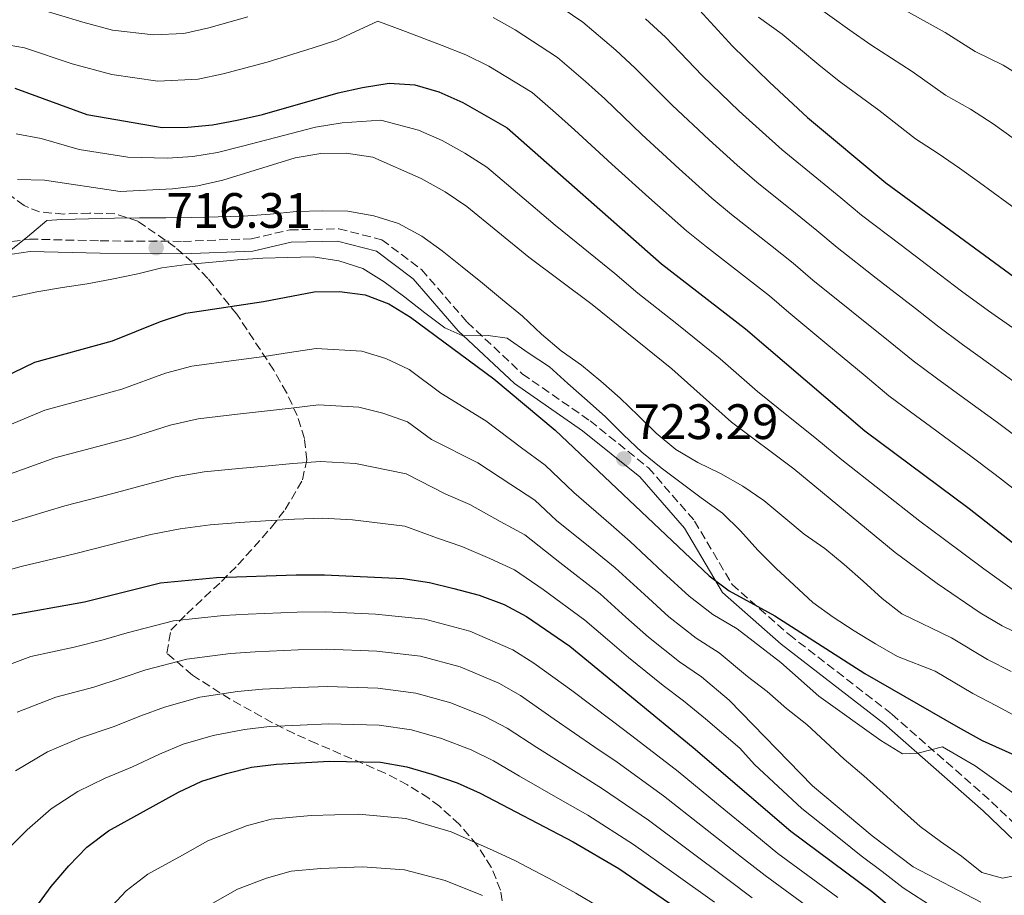
# Model space of a CAD drawing. Units: metres. Extents: x 623499 to 626926, y 4785077 to 4787453.
# Drawn here: x 626093 to 626292, y 4786310 to 4786486 of the extents above; entities that cross this region are included whole.
import ezdxf

# ---------------------------------------------------------------- set-up
doc = ezdxf.new("R2010")
doc.units = ezdxf.units.M
doc.header["$MEASUREMENT"] = 0
doc.linetypes.add('DGN Style 3', pattern=[2.435890702152634, 1.739921930109024, -0.6959687720436097])
for name, color, linetype, lineweight in [('Camino', 7, 'DGN Style 3', 0), ('Cota de punto acotado terreno', 7, 'Continuous', 0), ('Curva de nivel directora', 30, 'Continuous', 30), ('Curva de nivel intermedia', 30, 'Continuous', 0), ('Margen derecho', 7, 'Continuous', 0), ('Punto acotado terreno (símbolo)', 7, 'Continuous', 0), ('Zona arbolada', 92, 'DGN Style 3', 0)]:
    doc.layers.add(name, color=color, linetype=linetype, lineweight=lineweight)
doc.styles.add('Style-Arial', font='arial.ttf')

# ---------------------------------------------------------------- blocks, each defined once
blk = doc.blocks.new('5PATER')
at = {"layer": 'Punto acotado terreno (símbolo)', "linetype": 'Continuous', "lineweight": 0}
h = blk.add_hatch(color=51, dxfattribs=at)
edge = h.paths.add_edge_path()
edge.add_ellipse((0, 0), major_axis=(-0.1095731443231308, -0.1110710700762829), ratio=0.9994222409660317, start_angle=0, end_angle=360)

msp = doc.modelspace()

# ---------------------------------------------------------------- linework, layer by layer
at = {"layer": 'Camino', "color": 7, "linetype": 'DGN Style 3', "lineweight": 0}
msp.add_polyline3d([(626082.0100000009, 4786440.220000003, 713.8899999999995), (626095.1999999986, 4786442.140000002, 715.9799999999959), (626109.479999999, 4786441.770000001, 715.9799999999959), (626126.1400000001, 4786441.680000001, 716.679999999993), (626139.9299999991, 4786442.210000002, 717.3800000000047), (626147.6700000016, 4786443.990000002, 718.0800000000019), (626157.5699999991, 4786444.210000002, 718.0800000000019), (626166.2500000005, 4786442.000000002, 718.7700000000042), (626174.2300000001, 4786436, 719.4700000000014), (626183.4300000002, 4786425.4, 720.1699999999984), (626194.53, 4786415.01, 720.1699999999984), (626208.1900000013, 4786405.51, 722.2599999999949), (626219.9499999986, 4786396.07, 723.6600000000037), (626229.2499999991, 4786385.350000001, 723.6600000000037), (626236.8099999984, 4786372.560000001, 725.75), (626248.2899999983, 4786362.460000004, 726.4499999999972), (626268.9999999995, 4786346.460000001, 728.5399999999937), (626289.1000000006, 4786328.800000001, 732.029999999999), (626302.0500000011, 4786316.410000001, 734.820000000007), (626308.3900000001, 4786307.680000001, 735.5200000000042), (626317.199999999, 4786300.590000001, 735.5200000000042), (626326.3599999987, 4786289.760000001, 736.9100000000037), (626331.8199999993, 4786272.980000001, 736.2100000000065)], dxfattribs=at)
at = {"layer": 'Curva de nivel directora', "color": 30, "linetype": 'Continuous', "lineweight": 30, "flags": 128}
for points, elevation in [([(626229.4700000003, 4786489.029999999), (626236.8899999988, 4786480.990000002), (626244.3399999987, 4786473.730000002), (626251.9800000008, 4786466.66), (626267.759999999, 4786453.480000001), (626293.6899999992, 4786434.5)], 675.0000000000001), ([(626092.2599999993, 4786472.550000002), (626106.77, 4786467.220000001), (626121.9800000006, 4786464.630000001), (626127.1500000004, 4786464.65), (626132.1300000004, 4786465.140000002), (626137.0999999992, 4786466.119999999), (626142.1500000008, 4786467.240000002), (626157.3999999993, 4786471.600000001), (626162.359999999, 4786472.670000001), (626167.6699999998, 4786473.560000002), (626172.9000000001, 4786473.24), (626177.6799999991, 4786471.77), (626182.5199999983, 4786469.619999999), (626191.4599999988, 4786464.539999999), (626222.5599999991, 4786437.140000002), (626239.5399999998, 4786424.090000001), (626263.539999999, 4786403.520000001), (626284.5599999987, 4786387.880000001), (626301.0999999989, 4786374.91)], 700.0000000000001), ([(626076.9299999982, 4786408), (626096.3200000006, 4786417.360000002), (626111.9299999989, 4786421.67), (626121.6200000006, 4786425.539999999), (626126.7300000002, 4786427.210000001), (626142.3899999999, 4786429.54), (626152.589999999, 4786431.500000001), (626157.6799999987, 4786431.61), (626162.8499999985, 4786430.890000001), (626167.6299999995, 4786429.08), (626172.0099999983, 4786426.42), (626188.8199999991, 4786413.960000001), (626201.1599999995, 4786403.630000004), (626232.1999999996, 4786374.289999999), (626236.2299999995, 4786371.26), (626245.4499999996, 4786366.250000001), (626263.5700000003, 4786354.61), (626282.3899999983, 4786343.820000002), (626287.1899999994, 4786341.17), (626301.8399999988, 4786334.540000001)], 725.0000000000001), ([(626090.5000000002, 4786366.230000001), (626106.3200000008, 4786369.09), (626121.5899999993, 4786372.91), (626132.8899999983, 4786373.940000001), (626148.9399999991, 4786374.539999999), (626154.699999999, 4786374.539999999), (626170.5399999998, 4786373.760000002), (626175.8300000004, 4786372.980000001), (626180.7099999998, 4786371.77), (626185.8399999996, 4786370.380000002), (626190.909999999, 4786368.52), (626195.3999999994, 4786366.100000001), (626204.11, 4786360.12), (626228.9499999996, 4786339.750000001), (626248.6300000004, 4786322.870000001), (626265.1500000005, 4786310.590000001), (626269.2999999991, 4786307.140000002), (626276.8899999997, 4786300), (626298.8999999996, 4786277.83)], 750.0000000000001), ([(626096.4900000005, 4786307.500000002), (626099.5700000006, 4786311.699999999), (626103.129999999, 4786315.859999999), (626106.7599999988, 4786319.650000002), (626111.1299999988, 4786322.930000002), (626125.2199999993, 4786330.730000002), (626129.969999999, 4786332.940000001), (626134.9099999988, 4786334.490000002), (626139.9699999993, 4786335.740000002), (626144.9899999994, 4786336.390000002), (626155.649999999, 4786336.980000001), (626165.9599999998, 4786336.789999999), (626171.2599999995, 4786335.83), (626176.329999999, 4786334.330000001), (626181.4000000005, 4786332.58), (626186.0599999987, 4786330.530000002), (626204.7999999984, 4786320.75), (626213.9699999993, 4786315.32), (626235.6999999997, 4786300.520000001)], 775.0000000000001)]:
    msp.add_lwpolyline(points, dxfattribs=dict(at, elevation=elevation))
at = {"layer": 'Curva de nivel intermedia', "color": 30, "linetype": 'Continuous', "lineweight": 0, "flags": 128}
for points, elevation in [([(626198.4200000014, 4786491.569999998), (626206.7200000007, 4786485.84), (626213.3500000002, 4786480.17), (626217.2599999995, 4786476.59), (626224.7200000006, 4786469.13), (626232.1900000006, 4786462.119999998), (626237.8299999998, 4786457.050000001), (626241.7999999997, 4786453.630000001), (626249.5700000012, 4786447.350000001), (626253.9099999998, 4786443.859999999), (626257.9900000012, 4786440.42), (626265.8700000002, 4786434.279999999), (626273.7500000015, 4786428.13), (626278.1700000004, 4786424.640000001), (626283.230000001, 4786420.91), (626288.9200000018, 4786416.829999999), (626295.6200000005, 4786411.999999999), (626300.3800000015, 4786408.449999999)], 684.9999999999999), ([(626096.1600000019, 4786488.819999999), (626105.9500000019, 4786485.829999999), (626111.9800000002, 4786484.199999999), (626120.2200000014, 4786483.25), (626126.3100000002, 4786483.560000001), (626131.3500000003, 4786484.689999999), (626139.2300000016, 4786486.92)], 690.0000000000001), ([(626253.4000000001, 4786489.329999999), (626260.5100000004, 4786484.199999999), (626264.7500000005, 4786481.249999999), (626273.0700000019, 4786475.92), (626279.790000001, 4786471.119999999), (626284.8800000005, 4786468.279999998), (626289.4, 4786465.33), (626297.5200000004, 4786459.489999999), (626301.9600000017, 4786456.3), (626307.0199999999, 4786452.529999999), (626315.3300000003, 4786446.519999999), (626319.5500000003, 4786443.479999999), (626324.1200000013, 4786440.54), (626329.4099999998, 4786436.999999999)], 665.0000000000001), ([(626271.140000001, 4786488.550000002), (626279.780000002, 4786483.759999999)], 660), ([(626084.8800000009, 4786482.289999999), (626094.2100000005, 4786480.689999998), (626103.7999999995, 4786477.470000001), (626111.8399999995, 4786475.289999999), (626121.1, 4786473.940000001), (626129.2200000002, 4786474.349999999), (626134.2200000003, 4786475.399999999), (626143.0899999995, 4786477.769999999), (626152.37, 4786480.67), (626157.1500000011, 4786482.220000002), (626165.4400000013, 4786486.05), (626170.9800000001, 4786483.96), (626178.3600000007, 4786481.159999999), (626183.1600000019, 4786479.269999999), (626187.82, 4786476.939999999), (626196.5400000017, 4786471.640000001), (626201.2500000012, 4786467.55), (626205.0599999999, 4786464.15), (626212.55, 4786457.259999999), (626220.04, 4786450.509999999), (626227.6500000008, 4786443.77), (626231.6200000006, 4786440.600000001), (626239.4999999995, 4786434.439999999), (626244.3299999998, 4786430.680000001), (626248.2200000013, 4786427.359999998), (626255.9100000003, 4786420.98), (626263.5999999993, 4786414.59), (626268.4200000007, 4786410.56), (626272.7800000014, 4786407.329999999), (626276.8099999992, 4786404.369999997), (626280.9199999997, 4786401.369999998), (626284.9299999997, 4786398.38), (626289.8300000014, 4786394.73), (626296.9600000017, 4786389.24)], 695), ([(626188.6400000004, 4786486.779999999), (626193.1200000017, 4786484.26), (626201.6300000012, 4786478.739999999), (626207.2999999997, 4786473.859999999), (626211.1599999998, 4786470.369999998), (626218.6299999997, 4786463.189999999), (626226.1100000008, 4786456.32), (626232.7400000005, 4786450.41), (626236.7100000001, 4786447.109999998), (626244.530000001, 4786440.890000001), (626249.1199999999, 4786437.27), (626253.1000000007, 4786433.890000001), (626260.8900000004, 4786427.630000002), (626268.6700000009, 4786421.359999999), (626273.3, 4786417.600000001), (626278.0099999995, 4786414.12), (626284.4700000014, 4786409.41), (626290.2800000006, 4786405.189999998), (626295.110000001, 4786401.59)], 690.0000000000001), ([(626278.8200000009, 4786434.9), (626270.8500000002, 4786440.929999999), (626262.8700000006, 4786446.949999998), (626258.6999999997, 4786450.449999998), (626254.6100000016, 4786453.800000001), (626246.8800000001, 4786460.140000001), (626242.9200000016, 4786463.689999999), (626238.2600000014, 4786467.919999998), (626230.8000000003, 4786475.06), (626223.3700000006, 4786482.81), (626219.3899999997, 4786486.48)], 680), ([(626242.1600000017, 4786486.819999999), (626246.9299999994, 4786483.42), (626254.2600000007, 4786477.259999999), (626258.3600000001, 4786473.949999999), (626266.3600000021, 4786468.090000001)], 670), ([(626279.780000002, 4786483.759999999), (626285.8100000003, 4786479.939999999), (626291.4299999995, 4786477.159999998), (626296.1900000004, 4786474.210000001)], 660), ([(626266.3600000021, 4786468.090000001), (626273.7699999993, 4786462.300000002), (626278.3400000003, 4786459.409999999), (626282.6100000017, 4786456.449999999), (626286.6600000019, 4786453.52), (626294.940000001, 4786447.5)], 670), ([(626092.5200000008, 4786463.350000001), (626097.6000000014, 4786462.399999999), (626105.2000000009, 4786460.199999998), (626115.0700000015, 4786458.640000001), (626123.0199999998, 4786458.449999998), (626128.1500000019, 4786458.759999999), (626133.1400000007, 4786459.57), (626138.1699999999, 4786460.84), (626143.0800000007, 4786462.140000001), (626152.8500000006, 4786464.669999998), (626158.2100000005, 4786465.529999999), (626166.0200000004, 4786466.09), (626173.6399999999, 4786464.05), (626178.3499999995, 4786461.98), (626182.9200000004, 4786459.42), (626187.4100000008, 4786456.640000001), (626193.5399999998, 4786451.390000001), (626201.1700000007, 4786444.919999998), (626205.4100000008, 4786441.489999999), (626213.1600000003, 4786435.189999999), (626217.7900000014, 4786431.269999999), (626225.6400000014, 4786425.079999999), (626234.3899999999, 4786418), (626241.9200000003, 4786411.42), (626246.0900000011, 4786408.099999999), (626253.8899999997, 4786401.86), (626258.900000001, 4786397.650000001), (626266.7599999999, 4786391.470000001), (626274.6200000009, 4786385.3), (626279.3399999995, 4786381.800000002), (626287.5300000014, 4786375.699999999), (626296.1500000004, 4786369.57)], 705), ([(626092.7900000013, 4786454.149999999), (626098.2500000017, 4786453.98), (626113.5200000004, 4786451.74), (626124.0599999991, 4786452.27), (626129.1399999998, 4786452.86), (626134.1500000011, 4786453.989999998), (626148.7900000014, 4786458.52), (626153.9300000002, 4786459.349999999), (626159.0199999998, 4786459.460000001), (626164.3799999997, 4786458.619999998), (626174.1800000009, 4786454.34), (626178.9700000009, 4786451.689999999), (626183.3600000008, 4786448.73), (626195.870000001, 4786438.52), (626208.6100000016, 4786428.98), (626224.6600000003, 4786415.970000001), (626236.7100000001, 4786405.26), (626249.2600000006, 4786395.890000001), (626269.6600000011, 4786379.019999999), (626278.1300000002, 4786372.74), (626286.7699999993, 4786366.88), (626291.2100000004, 4786364.220000001), (626295.9300000012, 4786361.929999999)], 710.0000000000003), ([(626149.0400000019, 4786447.679999999), (626143.7100000009, 4786447.140000001), (626138.3300000008, 4786446.730000001), (626133.2400000013, 4786446.609999998), (626127.8400000011, 4786446.49), (626122.6900000012, 4786446.439999999), (626117.3600000005, 4786446.439999999), (626112.3200000002, 4786446.329999999), (626107.1100000021, 4786446.21), (626101.7200000008, 4786446.09), (626098.7300000001, 4786445.849999999), (626094.8400000009, 4786442.58), (626090.8399999999, 4786439.440000001)], 715.0000000000001), ([(626293.020000001, 4786355.009999998), (626288.2700000012, 4786357.42), (626281.0400000004, 4786361.81), (626271.0100000012, 4786366.66), (626267.0500000004, 4786369.749999999), (626263.1900000003, 4786373.259999999), (626259.4000000017, 4786376.59), (626255.5000000012, 4786379.800000001), (626251.3600000017, 4786382.7), (626247.2600000001, 4786386.150000001), (626243.2300000001, 4786389.48), (626238.9699999999, 4786392.380000001), (626234.4800000016, 4786394.92), (626229.8800000015, 4786397.15), (626225.4400000003, 4786399.75), (626221.530000001, 4786403.02), (626217.8600000008, 4786406.59), (626214.2399999998, 4786410.11), (626210.3300000004, 4786413.499999999), (626206.4900000005, 4786416.710000001), (626202.3500000008, 4786419.619999998), (626198.4300000004, 4786423.009999999), (626194.5800000014, 4786426.639999999), (626190.5500000013, 4786429.9), (626186.5200000014, 4786433.230000001), (626182.4300000009, 4786436.560000001), (626178.4000000008, 4786439.76), (626174.2600000014, 4786442.730000001), (626169.5899999999, 4786445.260000001), (626164.6400000011, 4786446.829999999), (626159.4000000019, 4786447.730000001), (626154.1900000017, 4786447.86), (626149.0400000019, 4786447.679999999)], 715.0000000000001), ([(626296.0499999997, 4786344.92), (626290.0999999996, 4786348.090000001), (626285.3299999997, 4786350.619999998), (626277.7100000001, 4786355.109999998), (626270.1500000006, 4786358.050000001), (626265.7200000006, 4786360.59), (626261.4000000021, 4786363.249999999), (626257.1500000008, 4786365.980000001), (626253.0700000017, 4786368.940000001), (626249.3299999998, 4786372.4), (626245.6599999998, 4786375.789999999), (626241.9800000007, 4786379.49), (626238.4800000003, 4786383.369999998), (626234.8600000015, 4786386.940000001), (626230.6000000013, 4786390.020000001), (626226.5199999999, 4786393.050000001), (626222.49, 4786396.08), (626218.5899999995, 4786399.23), (626214.9100000004, 4786402.680000001), (626211.3000000005, 4786406.319999999), (626207.5700000002, 4786409.649999999), (626203.7200000011, 4786413.039999999), (626199.9900000005, 4786416.38), (626195.7300000002, 4786419.220000001), (626191.4600000011, 4786422.180000001), (626187.620000001, 4786422.75), (626182.5200000004, 4786422.640000001), (626178.8900000004, 4786424.240000002), (626174.8700000015, 4786427.27), (626170.8400000016, 4786430.41), (626166.7000000019, 4786433.499999999), (626162.3800000013, 4786436.220000002), (626157.5500000011, 4786437.789999999), (626152.3800000012, 4786438.57), (626147.2900000017, 4786438.460000001), (626142.2600000004, 4786438.289999999), (626137.1100000005, 4786437.940000001), (626132.0900000002, 4786437.46), (626126.9400000003, 4786437.050000001), (626121.9200000003, 4786436.34)], 720), ([(626121.9200000003, 4786436.34), (626117.0300000019, 4786435.15), (626111.8399999995, 4786434.08), (626106.8300000004, 4786433.13), (626101.8700000006, 4786432.359999999), (626096.7300000018, 4786431.519999999), (626091.6600000003, 4786430.449999998)], 720), ([(626293.3699999996, 4786424.25), (626288.4600000012, 4786427.699999998), (626283.0499999998, 4786431.680000001), (626278.8200000009, 4786434.9)], 680), ([(626087.8300000014, 4786403.3), (626098.320000001, 4786407.710000002), (626107.9800000016, 4786410.32), (626113.8600000001, 4786411.909999999), (626122.6100000008, 4786415.099999999), (626127.9599999996, 4786416.560000001), (626136.8800000001, 4786417.77), (626142.4800000016, 4786418.489999999), (626147.6200000002, 4786419.289999997), (626153.0100000014, 4786420.109999998), (626162.2200000006, 4786419.569999999), (626167.0400000017, 4786418.069999999), (626171.7100000011, 4786415.890000001), (626178.1399999994, 4786411.119999998), (626187.2000000008, 4786405.519999999), (626194.3600000001, 4786400.109999999), (626199.1100000021, 4786396.609999999), (626204.9300000003, 4786391.109999998), (626212.4600000005, 4786384.57), (626216.2900000017, 4786381.189999999), (626222.8699999999, 4786375.060000001), (626228.1300000015, 4786370.189999999), (626232.9000000014, 4786366.499999999), (626237.8099999998, 4786363.609999999), (626246.640000001, 4786356.850000001), (626254.320000001, 4786350.07), (626266.7500000009, 4786341.140000002), (626271.1200000007, 4786338.460000001), (626274.240000001, 4786338.57), (626279.1900000019, 4786339.880000001), (626285.8000000013, 4786336.05), (626298.3200000006, 4786327.119999997)], 730), ([(626089.7300000013, 4786394.260000001), (626100.3200000017, 4786398.060000001), (626105.1500000019, 4786399.34), (626109.990000001, 4786400.619999999), (626115.7900000013, 4786402.159999999), (626123.600000001, 4786404.67), (626129.2000000001, 4786405.899999999), (626137.1300000006, 4786406.86), (626142.5799999998, 4786407.449999998), (626147.950000001, 4786408.099999999), (626153.4299999995, 4786408.720000001), (626161.5900000001, 4786408.25), (626166.4500000017, 4786407.07), (626171.4200000004, 4786405.349999999)], 735.0000000000001), ([(626171.4200000004, 4786405.349999999), (626176.2400000017, 4786401.779999999), (626185.5800000003, 4786397.079999999), (626192.2300000022, 4786392.680000001), (626197.0600000002, 4786389.58), (626201.4200000011, 4786385.46), (626209.2300000007, 4786379.24), (626213.2400000007, 4786375.920000001), (626219.1500000005, 4786370.529999999), (626224.0600000012, 4786366.079999999), (626229.5599999997, 4786361.73), (626234.2200000001, 4786358.779999999), (626239.8799999995, 4786354), (626243.8800000006, 4786350.980000001), (626247.7899999998, 4786347.560000001), (626251.8400000001, 4786344.390000002), (626255.6100000008, 4786340.88), (626259.3800000015, 4786337.410000001), (626263.3900000014, 4786334), (626267.2500000016, 4786330.54), (626270.9700000009, 4786327.17), (626274.6900000003, 4786323.800000001), (626278.8299999998, 4786320.819999999), (626283.0200000008, 4786317.849999999), (626287.1200000001, 4786314.529999999), (626291.2700000008, 4786313.38), (626294.9000000008, 4786314.130000001)], 735.0000000000001), ([(626091.6300000012, 4786385.21), (626102.320000002, 4786388.399999999), (626112.0000000005, 4786390.92), (626117.7200000002, 4786392.409999999), (626124.5800000001, 4786394.229999999), (626130.4299999995, 4786395.25), (626137.3800000009, 4786395.949999998), (626142.6800000004, 4786396.399999999), (626148.2800000019, 4786396.909999999), (626153.8499999996, 4786397.329999999), (626160.9500000009, 4786396.929999999), (626171.1200000009, 4786394.819999999), (626179.1200000006, 4786390.779999998), (626183.9599999997, 4786388.65), (626190.1, 4786385.25), (626195.0100000005, 4786382.559999999), (626202.0700000015, 4786376.989999999), (626210.2000000009, 4786370.65), (626215.4199999999, 4786365.999999999), (626219.9800000021, 4786361.98), (626226.2300000016, 4786356.970000001), (626230.6300000004, 4786353.939999999), (626236.2100000017, 4786349.279999999), (626253.0400000003, 4786331.999999999), (626265.0099999997, 4786321.91), (626273.3, 4786315.720000001), (626286.9400000013, 4786308.59)], 740.0000000000001), ([(626087.7900000011, 4786374.579999999), (626093.5300000011, 4786376.16), (626104.3200000003, 4786378.75), (626114.0099999999, 4786381.220000001), (626119.6500000014, 4786382.66), (626125.5700000002, 4786383.8), (626131.6600000011, 4786384.59), (626137.6300000012, 4786385.039999999), (626142.7800000011, 4786385.359999999), (626148.6100000005, 4786385.720000001), (626154.2699999999, 4786385.939999999), (626160.3200000006, 4786385.609999998), (626170.8300000003, 4786384.289999999), (626177.4700000011, 4786381.88), (626182.3300000003, 4786380.21), (626187.9699999997, 4786377.81), (626192.9600000009, 4786375.539999999), (626198.7300000021, 4786371.54), (626207.150000002, 4786365.390000001), (626211.7000000007, 4786361.470000001), (626215.9100000017, 4786357.880000001), (626222.9000000011, 4786352.199999998), (626227.0300000017, 4786349.099999999), (626231.4400000018, 4786345.490000002), (626238.3500000007, 4786339.560000001), (626241.3500000003, 4786336.269999999), (626250.8400000009, 4786327.429999999), (626258.6700000007, 4786321.230000001), (626262.8400000016, 4786317.909999998), (626267.0800000017, 4786314.75), (626271.2999999995, 4786311.429999999), (626277.5500000013, 4786307.399999999)], 745), ([(626086.5900000008, 4786354.800000001), (626095.5000000002, 4786358.050000001), (626104.2500000009, 4786359.960000002), (626110.1000000006, 4786361.42), (626114.9300000007, 4786362.829999999), (626124.2500000015, 4786365.220000001), (626134.3099999997, 4786366.300000001), (626139.3099999998, 4786366.58), (626149.1500000014, 4786366.96), (626154.8900000014, 4786367.029999999), (626164.9400000006, 4786366.600000001), (626174.9100000019, 4786365.55), (626183.9300000007, 4786363.17), (626192.600000001, 4786359.390000001), (626196.8300000001, 4786356.720000001), (626204.480000001, 4786351.199999999), (626212.4400000004, 4786345.199999998), (626216.6200000002, 4786342.100000001), (626225.9600000011, 4786334.869999999), (626233.6800000013, 4786328.529999998), (626241.4000000019, 4786322.189999999), (626246.0399999997, 4786318.4), (626254.0999999997, 4786312.470000001), (626258.1200000008, 4786309.5)], 755), ([(626182.0300000008, 4786355.960000001), (626173.9999999999, 4786358.119999999), (626165.190000001, 4786359.15), (626155.0800000012, 4786359.519999999), (626149.3600000015, 4786359.390000001), (626140.7300000014, 4786359.029999999), (626135.7200000001, 4786358.66), (626126.9100000013, 4786357.539999999), (626118.6900000003, 4786355.359999999), (626113.8800000001, 4786353.75), (626108.1600000004, 4786351.91), (626100.5000000005, 4786349.869999999), (626092.7199999997, 4786346.83)], 760.0000000000001), ([(626292.5100000014, 4786271.199999998), (626288.4700000002, 4786275.279999999), (626281.4400000006, 4786282.4), (626277.6800000009, 4786286.02), (626270.5000000015, 4786292.970000001), (626264.3100000002, 4786298.519999999), (626259.9000000001, 4786301.939999999), (626255.5800000017, 4786305.09), (626251.5400000005, 4786308.039999999), (626243.4600000003, 4786313.930000001), (626238.6799999992, 4786317.66), (626230.8200000003, 4786323.82), (626222.9600000015, 4786329.980000001), (626213.6600000008, 4786336.76), (626209.1700000004, 4786339.8), (626200.9800000007, 4786345.449999998), (626194.1400000011, 4786350.17), (626189.8000000003, 4786352.689999999), (626182.0300000008, 4786355.960000001)], 760.0000000000001), ([(626142.1500000008, 4786351.480000001), (626137.1399999994, 4786351.019999999), (626129.5800000001, 4786349.850000001), (626122.4499999998, 4786347.88), (626117.6599999999, 4786346.079999999), (626112.0600000008, 4786343.869999998), (626105.5000000005, 4786341.699999998), (626098.8600000021, 4786338.859999999), (626092.370000001, 4786335.06)], 765.0000000000001), ([(626240.8699999999, 4786309.46), (626235.9500000001, 4786313.13), (626227.9600000017, 4786319.109999999), (626219.9599999996, 4786325.090000001), (626210.7100000004, 4786331.430000001), (626205.9000000004, 4786334.399999999), (626197.4900000016, 4786339.710000001), (626191.4500000001, 4786343.619999997), (626186.9999999997, 4786345.989999999), (626180.1300000009, 4786348.75), (626173.0900000001, 4786350.689999999), (626165.4500000003, 4786351.689999999), (626155.2700000012, 4786352.009999999), (626149.5700000015, 4786351.81), (626142.1500000008, 4786351.480000001)], 765.0000000000001), ([(626149.7800000017, 4786344.239999999), (626143.5700000002, 4786343.929999999), (626138.560000001, 4786343.380000001), (626132.24, 4786342.17), (626126.2100000017, 4786340.41), (626121.4400000018, 4786338.41), (626115.9700000001, 4786335.819999999), (626110.5000000006, 4786333.52), (626104.9900000008, 4786330.890000001), (626099.5700000006, 4786327.359999999), (626094.7800000005, 4786323.13), (626090.2200000008, 4786318.640000001)], 770), ([(626233.2300000021, 4786308.59), (626225.1000000006, 4786314.399999999), (626216.9700000011, 4786320.210000001), (626207.750000001, 4786326.09), (626202.6300000002, 4786328.990000002), (626193.9900000013, 4786333.96), (626188.7499999999, 4786337.070000002), (626184.2000000011, 4786339.279999999), (626178.230000001, 4786341.539999999), (626172.1700000014, 4786343.26), (626165.7099999995, 4786344.239999999), (626155.4600000012, 4786344.500000001), (626149.7800000017, 4786344.239999999)], 770), ([(626108.1800000004, 4786303.850000001), (626114.7000000004, 4786310.859999999), (626119.0400000013, 4786314.199999998), (626126.0400000019, 4786318.069999999), (626131.1900000017, 4786320.949999998), (626138.940000001, 4786323.949999998), (626143.9500000001, 4786325.279999998), (626151.9600000009, 4786326.020000001), (626161.4900000017, 4786326.3), (626171.0300000015, 4786325.439999999), (626180.1900000013, 4786322.75), (626188.5199999996, 4786319.06), (626193.0500000003, 4786316.95), (626200.9500000017, 4786312.83), (626205.3500000006, 4786310.369999999), (626210.1200000005, 4786307.569999998)], 780), ([(626132.2000000019, 4786308.369999999), (626137.1600000019, 4786311.17), (626142.9700000011, 4786313.420000001), (626147.9199999997, 4786314.810000001), (626153.9300000002, 4786315.369999999), (626162.3300000001, 4786315.720000001), (626170.8100000003, 4786315.060000001), (626178.9800000021, 4786312.910000001), (626186.5400000014, 4786309.909999999)], 785.0000000000001)]:
    msp.add_lwpolyline(points, dxfattribs=dict(at, elevation=elevation))
at = {"layer": 'Margen derecho', "color": 7, "linetype": 'Continuous', "lineweight": 0}
msp.add_polyline3d([(626082.5599999985, 4786437.779999999, 713.8899999999995), (626095.3500000006, 4786439.640000002, 715.9799999999959), (626109.4400000012, 4786439.270000001, 715.9799999999959), (626126.1799999982, 4786439.180000001, 716.679999999993), (626140.260000002, 4786439.720000002, 717.3800000000047), (626147.9800000001, 4786441.490000002, 718.0800000000019), (626157.2800000008, 4786441.7, 718.0800000000019), (626165.1499999985, 4786439.699999999, 718.7700000000042), (626172.5200000001, 4786434.16, 719.4700000000014), (626181.6299999985, 4786423.670000001, 720.1699999999984), (626192.9499999997, 4786413.060000001, 720.1699999999984), (626206.6900000017, 4786403.51, 722.2599999999949), (626218.2099999995, 4786394.260000001, 723.6600000000037), (626227.2100000005, 4786383.890000002, 723.6600000000037), (626234.8599999994, 4786370.949999999, 725.75), (626246.6999999991, 4786360.529999999, 726.4499999999972), (626267.3999999991, 4786344.529999999, 728.5399999999937), (626287.4100000006, 4786326.960000001, 732.029999999999), (626300.1600000003, 4786314.76, 734.820000000007)], dxfattribs=at)
at = {"layer": 'Zona arbolada', "color": 92, "linetype": 'DGN Style 3', "lineweight": 0}
msp.add_polyline3d([(626190.8300000001, 4786306.449999999, 795.6900000000023), (626190.1600000003, 4786310.99, 793.9600000000065), (626188.2599999999, 4786315.609999999, 792.2899999999936), (626185.4000000004, 4786320.09, 790.6699999999983), (626181.8399999999, 4786324.25, 789.1399999999995), (626177.8399999999, 4786327.890000001, 787.6900000000023), (626175.6799999997, 4786329.51, 786.9900000000052), (626171.3799999999, 4786332.210000001, 786.1499999999943), (626166.9000000004, 4786334.550000001, 786.0899999999965), (626153.0499999998, 4786340.529999999, 787.1900000000023), (626148.54, 4786342.529999999, 786.8800000000047), (626144.1799999997, 4786344.720000001, 785.6600000000036), (626135.6600000003, 4786349.439999999, 781.5899999999965), (626128.0599999997, 4786354.289999999, 777.029999999999), (626122.9000000004, 4786358.75, 773.029999999999), (626123.7100000001, 4786363.34, 770.2400000000052), (626126.9299999997, 4786366.680000001, 768.3300000000019), (626133.9000000004, 4786373.180000001, 765.3699999999953), (626137.2300000006, 4786376.51, 763.6399999999995), (626143.9900000002, 4786384.109999999, 758.7100000000065), (626146.7699999996, 4786387.67, 756.3500000000058), (626150.25, 4786393.66, 752.8000000000029), (626151.0800000001, 4786397.640000001, 750.8399999999965), (626150.6200000001, 4786402, 748.8899999999995), (626149.1699999999, 4786406.59, 746.9600000000065), (626147.0099999999, 4786411.230000001, 745.0399999999936), (626144.4400000004, 4786415.76, 743.1199999999953), (626136.9699999997, 4786427.029999999, 737.779999999999), (626131.1799999997, 4786434.199999999, 733.9400000000023), (626128, 4786437.470000001, 732.0599999999977), (626124.5599999997, 4786440.52, 730.25), (626117.0800000001, 4786445.74, 726.9900000000052), (626112.4299999997, 4786447.24, 725.6100000000006), (626107.3099999997, 4786447.390000001, 724.5899999999965), (626102.1200000001, 4786447.180000001, 723.7299999999959), (626097.2599999999, 4786447.600000001, 722.8600000000006), (626094.1399999997, 4786448.890000001, 722.1100000000006), (626076.4699999997, 4786461.980000001, 716.529999999999)], dxfattribs=at)
msp.add_polyline3d([(626190.8300000001, 4786306.449999999, 795.6900000000023), (626190.1600000003, 4786310.99, 793.9600000000065), (626188.2599999999, 4786315.609999999, 792.2899999999936), (626185.4000000004, 4786320.09, 790.6699999999983), (626181.8399999999, 4786324.25, 789.1399999999995), (626177.8399999999, 4786327.890000001, 787.6900000000023), (626175.6799999997, 4786329.51, 786.9900000000052), (626171.3799999999, 4786332.210000001, 786.1499999999943), (626166.9000000004, 4786334.550000001, 786.0899999999965), (626153.0499999998, 4786340.529999999, 787.1900000000023), (626148.54, 4786342.529999999, 786.8800000000047), (626144.1799999997, 4786344.720000001, 785.6600000000036), (626135.6600000003, 4786349.439999999, 781.5899999999965), (626128.0599999997, 4786354.289999999, 777.029999999999), (626122.9000000004, 4786358.75, 773.029999999999), (626123.7100000001, 4786363.34, 770.2400000000052), (626126.9299999997, 4786366.680000001, 768.3300000000019), (626133.9000000004, 4786373.180000001, 765.3699999999953), (626137.2300000006, 4786376.51, 763.6399999999995), (626143.9900000002, 4786384.109999999, 758.7100000000065), (626146.7699999996, 4786387.67, 756.3500000000058), (626150.25, 4786393.66, 752.8000000000029), (626151.0800000001, 4786397.640000001, 750.8399999999965), (626150.6200000001, 4786402, 748.8899999999995), (626149.1699999999, 4786406.59, 746.9600000000065), (626147.0099999999, 4786411.230000001, 745.0399999999936), (626144.4400000004, 4786415.76, 743.1199999999953), (626136.9699999997, 4786427.029999999, 737.779999999999), (626131.1799999997, 4786434.199999999, 733.9400000000023), (626128, 4786437.470000001, 732.0599999999977), (626124.5599999997, 4786440.52, 730.25), (626117.0800000001, 4786445.74, 726.9900000000052), (626112.4299999997, 4786447.24, 725.6100000000006), (626107.3099999997, 4786447.390000001, 724.5899999999965), (626102.1200000001, 4786447.180000001, 723.7299999999959), (626097.2599999999, 4786447.600000001, 722.8600000000006), (626094.1399999997, 4786448.890000001, 722.1100000000006), (626076.4699999997, 4786461.980000001, 716.529999999999)], dxfattribs=at)

# ---------------------------------------------------------------- block references
at = {"layer": 'Punto acotado terreno (símbolo)', "color": 7, "linetype": 'Continuous', "lineweight": 0, "xscale": 10, "yscale": 10, "zscale": 10}
for p in [(626120.7499999988, 4786440.400000001, 716.3099999999981), (626214.9799999996, 4786397.860000002, 723.289999999994)]:
    msp.add_blockref('5PATER', p, dxfattribs=at)

# ---------------------------------------------------------------- texts
at = {"layer": 'Cota de punto acotado terreno', "color": 7, "linetype": 'Continuous', "lineweight": 0, "style": 'Style-Arial'}
for s, p in [('716.31', (626122.8299999981, 4786444.400000001, 716.3099999999977)), ('723.29', (626216.9699999995, 4786401.859999999, 723.2899999999936))]:
    msp.add_text(s, height=7.000000000000002, dxfattribs=at).set_placement(p)

doc.saveas('drawing.dxf')
